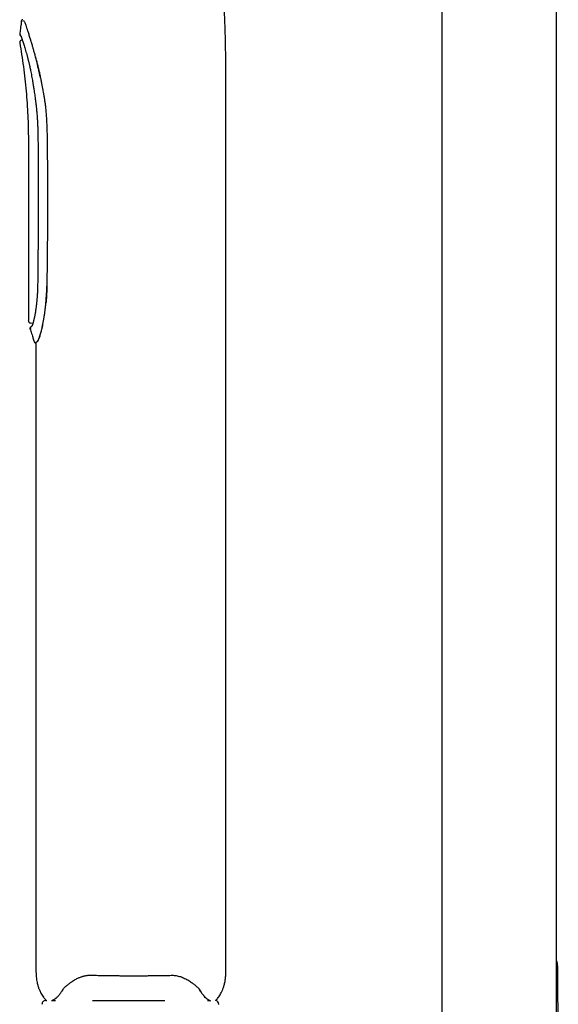
# Model space of a CAD drawing. Units: millimetres. Extents: x 8 to 1917, y 12 to 2732.
# Drawn here: x 463 to 534, y 1648 to 1777 of the extents above; entities that cross this region are included whole.
import ezdxf

# ---------------------------------------------------------------- set-up
doc = ezdxf.new("R2010")
doc.units = ezdxf.units.MM

msp = doc.modelspace()

# ---------------------------------------------------------------- linework, layer by layer
at = {"color": 7, "linetype": 'Continuous', "lineweight": 30}
for p, q in [((518.75, 1638.2), (518.75, 2591.78)), ((533.75, 2591.78), (533.75, 1638.2)), ((463.54, 1774.76), (463.45, 1774.75)), ((490.31, 1652.88), (490.31, 1766.76)), ((464.32, 1760.23), (464.32, 1737.86)), ((464.59, 1737.56), (464.92, 1737.53)), ((465.07, 1735.1), (465.07, 1735.1)), ((465.25, 1734.96), (465.31, 1734.96)), ((465.31, 1734.96), (465.31, 1652.89)), ((533.92, 1651.42), (534.03, 1638.7)), ((468.87, 1649.89), (468.72, 1649.67)), ((486.77, 1649.95), (486.78, 1649.94)), ((487.54, 1648.77), (487.54, 1648.9)), ((466.61, 1648.45), (466.74, 1648.45)), ((467.45, 1648.45), (467.88, 1648.45)), ((472.75, 1648.45), (482.29, 1648.45)), ((487.87, 1648.45), (488.16, 1648.45))]:
    msp.add_line(p, q, dxfattribs=at)
for centre, radius, start, end in [((533.6, 1653.4), 0.3, 0.5, 41.5515), ((466.61, 1647.95), 0.5, 90, 182.4813), ((488.86, 1647.95), 0.5, 357.5187, 79.0597)]:
    msp.add_arc(centre, radius, start, end, dxfattribs=at)
for points, knots in [([(490.31, 1766.76), (490.31, 1767.44), (490.31, 1768.8), (490.31, 1770.86), (490.28, 1772.94), (490.24, 1775.07), (490.17, 1777.23), (490.08, 1779.39), (489.96, 1781.54), (489.82, 1783.68), (489.66, 1785.84), (489.47, 1788.01), (489.26, 1790.24), (489.02, 1792.51), (488.76, 1794.81), (488.51, 1796.8), (488.34, 1798.02), (488.28, 1798.49)], [0, 0, 0, 0, 0.063982, 0.128509, 0.193975, 0.260632, 0.3286, 0.397887, 0.464343, 0.531752, 0.599921, 0.668616, 0.737581, 0.810715, 0.883518, 0.955681, 1, 1, 1, 1]), ([(463.4, 1777.27), (463.38, 1777.07), (463.34, 1776.74), (463.26, 1776.16), (463.22, 1775.8), (463.19, 1775.57)], [0, 0, 0, 0, 0.354153, 0.59416, 1, 1, 1, 1]), ([(463.59, 1777.45), (463.57, 1777.45), (463.52, 1777.44), (463.46, 1777.4), (463.41, 1777.35), (463.4, 1777.3), (463.39, 1777.28)], [0, 0, 0, 0, 0.240817, 0.499697, 0.75874, 1, 1, 1, 1]), ([(463.5, 1777.16), (463.47, 1777.19), (463.42, 1777.25), (463.39, 1777.29), (463.4, 1777.28), (463.4, 1777.28)], [0, 0, 0, 0, 0.4985536, 0.9971502, 1, 1, 1, 1]), ([(463.69, 1777.34), (463.71, 1777.32), (463.74, 1777.28), (463.8, 1777.16), (463.88, 1776.97), (463.97, 1776.72), (464.08, 1776.4), (464.21, 1776.02), (464.36, 1775.56), (464.47, 1775.2), (464.54, 1774.97), (464.56, 1774.91), (464.58, 1774.84), (464.6, 1774.76), (464.63, 1774.68), (464.67, 1774.55), (464.73, 1774.35), (464.82, 1774.05), (464.92, 1773.68), (465.05, 1773.23), (465.16, 1772.8), (465.26, 1772.43), (465.34, 1772.14), (465.41, 1771.85), (465.47, 1771.58), (465.54, 1771.31), (465.62, 1770.95), (465.72, 1770.52), (465.79, 1770.16), (465.82, 1770)], [0, 0, 0, 0, 0.056484, 0.114651, 0.174529, 0.236146, 0.299528, 0.364696, 0.431673, 0.500478, 0.507598, 0.515372, 0.523799, 0.53288, 0.542615, 0.553003, 0.580076, 0.610781, 0.652069, 0.698504, 0.750085, 0.778886, 0.806559, 0.833105, 0.858523, 0.882814, 0.905978, 0.956114, 1, 1, 1, 1]), ([(463.18, 1775.58), (463.18, 1775.56), (463.18, 1775.54), (463.19, 1775.49), (463.2, 1775.45), (463.22, 1775.43), (463.23, 1775.42)], [0, 0, 0, 0, 0.234598, 0.482625, 0.739644, 1, 1, 1, 1]), ([(463.45, 1774.75), (463.41, 1774.74), (463.35, 1774.73), (463.28, 1774.68), (463.24, 1774.63), (463.2, 1774.58), (463.18, 1774.5), (463.18, 1774.44), (463.18, 1774.4)], [0, 0, 0, 0, 0.238229, 0.367572, 0.500004, 0.632436, 0.761777, 1, 1, 1, 1]), ([(463.19, 1775.58), (463.19, 1775.58), (463.19, 1775.57), (463.22, 1775.54), (463.26, 1775.49), (463.28, 1775.47)], [0, 0, 0, 0, 0.293218, 0.64657, 1, 1, 1, 1]), ([(463.23, 1775.41), (463.24, 1775.41), (463.24, 1775.41), (463.27, 1775.37), (463.31, 1775.33), (463.33, 1775.31)], [0, 0, 0, 0, 0.3260975, 0.6632202, 1, 1, 1, 1]), ([(463.33, 1775.31), (463.33, 1775.31), (463.33, 1775.3), (463.35, 1775.27), (463.37, 1775.21), (463.41, 1775.13), (463.46, 1775), (463.52, 1774.81), (463.6, 1774.59), (463.68, 1774.33), (463.76, 1774.05), (463.86, 1773.74), (463.95, 1773.41), (464.06, 1773.05), (464.16, 1772.67), (464.24, 1772.35), (464.3, 1772.1), (464.34, 1771.94), (464.38, 1771.78), (464.43, 1771.6), (464.47, 1771.4), (464.53, 1771.17), (464.59, 1770.89), (464.65, 1770.58), (464.72, 1770.22), (464.76, 1769.97), (464.79, 1769.83)], [0, 0, 0, 0, 0.044357, 0.084403, 0.120111, 0.151442, 0.208915, 0.264858, 0.319645, 0.374392, 0.429148, 0.483917, 0.538665, 0.59332, 0.647954, 0.702098, 0.723376, 0.744434, 0.765272, 0.786309, 0.810962, 0.839992, 0.873404, 0.911206, 0.953403, 1, 1, 1, 1]), ([(463.18, 1774.39), (463.27, 1773.89), (463.44, 1772.85), (463.67, 1771.28), (463.87, 1769.67), (464.03, 1768.06), (464.16, 1766.46), (464.25, 1764.86), (464.3, 1763.27), (464.32, 1761.72), (464.32, 1760.71), (464.32, 1760.23)], [0, 0, 0, 0, 0.107675, 0.221594, 0.335437, 0.449188, 0.562883, 0.674663, 0.786498, 0.898778, 1, 1, 1, 1]), ([(465.9, 1770), (465.88, 1770.09), (465.84, 1770.3), (465.77, 1770.62), (465.69, 1770.98), (465.61, 1771.31), (465.53, 1771.61), (465.46, 1771.88), (465.39, 1772.15), (465.33, 1772.38), (465.3, 1772.52), (465.28, 1772.56)], [0, 0, 0, 0, 0.109314, 0.231682, 0.36711, 0.515605, 0.615639, 0.720839, 0.831205, 0.946738, 1, 1, 1, 1]), ([(464.79, 1769.83), (464.81, 1769.73), (464.84, 1769.53), (464.88, 1769.25), (464.92, 1769.03), (464.95, 1768.85), (464.98, 1768.7), (465, 1768.56), (465.02, 1768.42), (465.05, 1768.21), (465.1, 1767.93), (465.15, 1767.58), (465.2, 1767.19), (465.26, 1766.77), (465.32, 1766.31), (465.37, 1765.83), (465.41, 1765.4), (465.44, 1765.02), (465.47, 1764.73), (465.48, 1764.47), (465.5, 1764.21), (465.51, 1763.93), (465.53, 1763.64), (465.54, 1763.38), (465.55, 1763.15), (465.55, 1762.93), (465.56, 1762.67), (465.57, 1762.38), (465.58, 1762.05), (465.58, 1761.68), (465.59, 1761.27), (465.59, 1760.83), (465.59, 1760.53), (465.59, 1760.37)], [0, 0, 0, 0, 0.034172, 0.063318, 0.08749, 0.106714, 0.121254, 0.135244, 0.150144, 0.165955, 0.202045, 0.240629, 0.278191, 0.326672, 0.374057, 0.42397, 0.476665, 0.512814, 0.543479, 0.568929, 0.594829, 0.624804, 0.655832, 0.687463, 0.70694, 0.729631, 0.756424, 0.787334, 0.822374, 0.860818, 0.903255, 0.949665, 1, 1, 1, 1]), ([(466.85, 1760.47), (466.84, 1760.73), (466.84, 1761.24), (466.83, 1761.97), (466.81, 1762.65), (466.79, 1763.28), (466.77, 1763.79), (466.75, 1764.21), (466.73, 1764.54), (466.71, 1764.84), (466.69, 1765.14), (466.66, 1765.46), (466.62, 1765.84), (466.57, 1766.27), (466.5, 1766.74), (466.43, 1767.22), (466.35, 1767.68), (466.27, 1768.11), (466.19, 1768.54), (466.11, 1769), (466.01, 1769.49), (465.94, 1769.82), (465.9, 1770)], [0, 0, 0, 0, 0.081726, 0.158015, 0.228871, 0.294298, 0.354298, 0.390648, 0.424676, 0.456384, 0.485777, 0.518016, 0.556544, 0.60438, 0.653975, 0.705345, 0.756508, 0.798734, 0.843761, 0.892314, 0.944393, 1, 1, 1, 1]), ([(465.59, 1760.37), (465.6, 1760.13), (465.6, 1759.69), (465.6, 1759.05), (465.61, 1758.46), (465.61, 1757.93), (465.61, 1757.45), (465.61, 1757.03), (465.61, 1756.64), (465.61, 1756.29), (465.61, 1755.95), (465.62, 1755.6), (465.62, 1755.26), (465.62, 1754.67), (465.62, 1753.85), (465.61, 1752.79), (465.61, 1751.81), (465.61, 1750.92), (465.6, 1750.11), (465.6, 1749.32), (465.6, 1748.56), (465.59, 1748), (465.59, 1747.6), (465.59, 1747.35), (465.58, 1747.06), (465.58, 1746.74), (465.58, 1746.38), (465.57, 1745.98), (465.57, 1745.53), (465.57, 1745.03), (465.56, 1744.47), (465.55, 1743.87), (465.55, 1743.22), (465.54, 1742.77), (465.54, 1742.54)], [0, 0, 0, 0, 0.03894, 0.074858, 0.107756, 0.137635, 0.164496, 0.188338, 0.209162, 0.228807, 0.247806, 0.266995, 0.286371, 0.305937, 0.365176, 0.424757, 0.484339, 0.529839, 0.575339, 0.620373, 0.663005, 0.703022, 0.715371, 0.729485, 0.745625, 0.763792, 0.783985, 0.806205, 0.83045, 0.85946, 0.890921, 0.924832, 0.961192, 1, 1, 1, 1]), ([(466.79, 1742.41), (466.8, 1743.27), (466.83, 1744.99), (466.85, 1747.55), (466.87, 1750.11), (466.88, 1752.68), (466.88, 1755.26), (466.87, 1757.86), (466.85, 1759.6), (466.85, 1760.47)], [0, 0, 0, 0, 0.143037, 0.285289, 0.426758, 0.56843, 0.711488, 0.855344, 1, 1, 1, 1]), ([(465.54, 1742.54), (465.53, 1742.41), (465.53, 1742.16), (465.52, 1741.81), (465.5, 1741.5), (465.49, 1741.22), (465.47, 1740.99), (465.45, 1740.79), (465.44, 1740.61), (465.42, 1740.45), (465.41, 1740.29), (465.39, 1740.1), (465.36, 1739.87), (465.33, 1739.61), (465.29, 1739.35), (465.26, 1739.11), (465.22, 1738.87), (465.18, 1738.68), (465.16, 1738.54), (465.14, 1738.43), (465.12, 1738.33), (465.1, 1738.23), (465.07, 1738.12), (465.04, 1737.99), (465.01, 1737.86), (464.98, 1737.74), (464.95, 1737.63), (464.92, 1737.54), (464.9, 1737.45), (464.87, 1737.37), (464.84, 1737.3), (464.82, 1737.24), (464.8, 1737.19), (464.78, 1737.16), (464.77, 1737.13), (464.77, 1737.13), (464.77, 1737.13)], [0, 0, 0, 0, 0.045767, 0.087316, 0.124655, 0.157784, 0.186699, 0.211397, 0.232334, 0.252827, 0.273534, 0.294455, 0.329796, 0.365742, 0.402355, 0.439645, 0.4776, 0.513153, 0.534409, 0.553544, 0.570567, 0.588905, 0.611385, 0.63749, 0.667538, 0.697624, 0.725221, 0.753563, 0.779819, 0.807617, 0.837232, 0.862884, 0.892192, 0.925252, 0.962054, 1, 1, 1, 1]), ([(466.71, 1742.41), (466.7, 1742.21), (466.69, 1741.79), (466.66, 1741.16), (466.61, 1740.51), (466.56, 1739.91), (466.5, 1739.37), (466.44, 1738.88), (466.38, 1738.5), (466.34, 1738.22), (466.31, 1738.04), (466.27, 1737.86), (466.24, 1737.68), (466.21, 1737.51), (466.15, 1737.24), (466.08, 1736.9), (465.99, 1736.53), (465.91, 1736.21), (465.83, 1735.94), (465.76, 1735.72), (465.68, 1735.51), (465.61, 1735.33), (465.54, 1735.19), (465.47, 1735.11), (465.44, 1735.08), (465.43, 1735.07)], [0, 0, 0, 0, 0.0536183, 0.1097477, 0.1684098, 0.2296236, 0.2770113, 0.3258378, 0.3761088, 0.3962584, 0.4166321, 0.4372303, 0.4580532, 0.4791012, 0.5003744, 0.556689, 0.610334, 0.6613095, 0.7096156, 0.7552526, 0.7982209, 0.8576605, 0.9111015, 0.9585465, 1, 1, 1, 1]), ([(466.67, 1740.18), (466.67, 1740.23), (466.7, 1740.46), (466.73, 1740.87), (466.76, 1741.39), (466.78, 1741.9), (466.79, 1742.24), (466.79, 1742.41)], [0, 0, 0, 0, 0.080214, 0.319681, 0.552759, 0.77951, 1, 1, 1, 1]), ([(464.31, 1737.86), (464.32, 1737.82), (464.33, 1737.75), (464.39, 1737.65), (464.48, 1737.58), (464.55, 1737.57), (464.59, 1737.56)], [0, 0, 0, 0, 0.241228, 0.499948, 0.758699, 1, 1, 1, 1]), ([(464.64, 1737.04), (464.62, 1737.02), (464.57, 1737), (464.53, 1736.93), (464.52, 1736.86), (464.52, 1736.82), (464.53, 1736.8)], [0, 0, 0, 0, 0.254811, 0.518048, 0.771324, 1, 1, 1, 1]), ([(464.69, 1736.89), (464.65, 1736.87), (464.56, 1736.81), (464.52, 1736.79), (464.53, 1736.8), (464.53, 1736.8)], [0, 0, 0, 0, 0.4967499, 0.9925118, 1, 1, 1, 1]), ([(464.77, 1737.13), (464.74, 1737.11), (464.68, 1737.07), (464.64, 1737.04), (464.64, 1737.04), (464.64, 1737.04)], [0, 0, 0, 0, 0.356407, 0.71169, 1, 1, 1, 1]), ([(465.48, 1735.07), (465.49, 1735.08), (465.51, 1735.1), (465.55, 1735.15), (465.59, 1735.22), (465.64, 1735.31), (465.69, 1735.43), (465.75, 1735.57), (465.82, 1735.75), (465.89, 1735.97), (465.97, 1736.24), (466.03, 1736.48), (466.08, 1736.68), (466.12, 1736.84), (466.16, 1737), (466.2, 1737.17), (466.23, 1737.28), (466.24, 1737.34), (466.24, 1737.34)], [0, 0, 0, 0, 0.0652277, 0.1325475, 0.2019642, 0.2734821, 0.347105, 0.4228367, 0.5006803, 0.5937808, 0.6869256, 0.7801159, 0.8240707, 0.8680359, 0.9120117, 0.9559981, 0.9999952, 1, 1, 1, 1]), ([(464.53, 1736.8), (464.6, 1736.59), (464.71, 1736.26), (464.84, 1735.86), (464.95, 1735.5), (465.02, 1735.26), (465.07, 1735.1)], [0, 0, 0, 0, 0.367006, 0.580482, 0.705944, 1, 1, 1, 1]), ([(465.06, 1735.1), (465.07, 1735.08), (465.09, 1735.04), (465.14, 1734.99), (465.19, 1734.96), (465.23, 1734.96), (465.26, 1734.96)], [0, 0, 0, 0, 0.24338, 0.500097, 0.756762, 1, 1, 1, 1]), ([(465.43, 1735.07), (465.39, 1735.05), (465.32, 1735), (465.27, 1734.97), (465.25, 1734.95), (465.26, 1734.96), (465.26, 1734.96)], [0, 0, 0, 0, 0.332009, 0.664495, 0.99778, 1, 1, 1, 1]), ([(465.31, 1652.89), (465.31, 1652.74), (465.31, 1652.44), (465.33, 1651.99), (465.36, 1651.57), (465.4, 1651.18), (465.46, 1650.85), (465.52, 1650.58), (465.58, 1650.36), (465.64, 1650.17), (465.7, 1649.99), (465.77, 1649.82), (465.86, 1649.62), (465.97, 1649.39), (466.12, 1649.13), (466.31, 1648.87), (466.49, 1648.64), (466.63, 1648.5), (466.68, 1648.45)], [0, 0, 0, 0, 0.09441, 0.190438, 0.279786, 0.361986, 0.436448, 0.489199, 0.536698, 0.578845, 0.615599, 0.650626, 0.697378, 0.751544, 0.812769, 0.880606, 0.954588, 1, 1, 1, 1]), ([(488.96, 1648.44), (488.97, 1648.45), (489.03, 1648.51), (489.15, 1648.63), (489.3, 1648.82), (489.46, 1649.04), (489.62, 1649.3), (489.78, 1649.61), (489.93, 1649.97), (490.06, 1650.37), (490.17, 1650.81), (490.25, 1651.29), (490.29, 1651.79), (490.31, 1652.33), (490.31, 1652.69), (490.31, 1652.88)], [0, 0, 0, 0, 0.011089, 0.054135, 0.104181, 0.161511, 0.226406, 0.29907, 0.379556, 0.467673, 0.562932, 0.664562, 0.771642, 0.883429, 1, 1, 1, 1]), ([(533.88, 1653.51), (533.86, 1653.54), (533.84, 1653.59), (533.79, 1653.64), (533.76, 1653.65), (533.75, 1653.65)], [0, 0, 0, 0, 0.4617979, 0.9322249, 1, 1, 1, 1]), ([(533.9, 1653.4), (533.9, 1653.4), (533.9, 1653.39), (533.9, 1653.34), (533.9, 1653.25), (533.9, 1653.14), (533.9, 1653), (533.91, 1652.82), (533.91, 1652.63), (533.91, 1652.41), (533.91, 1652.18), (533.91, 1651.93), (533.92, 1651.68), (533.92, 1651.5), (533.92, 1651.42)], [0, 0, 0, 0, 0.08353, 0.166384, 0.249994, 0.333486, 0.416341, 0.499992, 0.583485, 0.666341, 0.749994, 0.833529, 0.916385, 1, 1, 1, 1]), ([(470.37, 1651.12), (470.45, 1651.16), (470.59, 1651.25), (470.8, 1651.36), (471, 1651.44), (471.16, 1651.51), (471.31, 1651.56), (471.42, 1651.6), (471.51, 1651.63), (471.57, 1651.64), (471.63, 1651.66), (471.69, 1651.67), (471.76, 1651.69), (471.87, 1651.71), (472, 1651.73), (472.16, 1651.75), (472.36, 1651.77), (472.5, 1651.76), (472.58, 1651.76)], [0, 0, 0, 0, 0.1240902, 0.233099, 0.3275858, 0.4079198, 0.4743795, 0.5305063, 0.5603479, 0.5873287, 0.611459, 0.6337659, 0.6650954, 0.7083419, 0.7634685, 0.8304467, 0.9092739, 1, 1, 1, 1]), ([(472.58, 1651.76), (472.74, 1651.76), (473.05, 1651.75), (473.5, 1651.74), (473.89, 1651.73), (474.25, 1651.73), (474.54, 1651.72), (474.77, 1651.72), (474.95, 1651.71), (475.13, 1651.71), (475.3, 1651.71), (475.59, 1651.71), (475.98, 1651.7), (476.48, 1651.7), (476.86, 1651.69), (477.13, 1651.69), (477.31, 1651.69), (477.49, 1651.69), (477.7, 1651.69), (477.94, 1651.69), (478.22, 1651.69), (478.54, 1651.69), (478.92, 1651.69), (479.36, 1651.69), (479.87, 1651.7), (480.43, 1651.7), (481.03, 1651.71), (481.69, 1651.72), (482.39, 1651.73), (482.87, 1651.74), (483.12, 1651.75)], [0, 0, 0, 0, 0.0468157, 0.089192, 0.1271343, 0.1606472, 0.1897344, 0.2094859, 0.226583, 0.24288, 0.2591773, 0.2754748, 0.323981, 0.3715557, 0.4150953, 0.432349, 0.448826, 0.4650715, 0.4843955, 0.5073559, 0.5339524, 0.5641845, 0.5980523, 0.6412102, 0.6891176, 0.7417763, 0.7991889, 0.8613596, 0.9282941, 1, 1, 1, 1]), ([(483.12, 1651.75), (483.21, 1651.75), (483.38, 1651.75), (483.64, 1651.73), (483.91, 1651.68), (484.19, 1651.61), (484.46, 1651.53), (484.74, 1651.41), (485.02, 1651.28), (485.19, 1651.18), (485.28, 1651.13)], [0, 0, 0, 0, 0.102589, 0.211093, 0.325699, 0.446627, 0.574139, 0.708558, 0.850314, 1, 1, 1, 1]), ([(468.75, 1649.71), (468.78, 1649.76), (468.83, 1649.83), (468.91, 1649.94), (469, 1650.04), (469.08, 1650.13), (469.17, 1650.22), (469.26, 1650.3), (469.35, 1650.37), (469.44, 1650.45), (469.54, 1650.54), (469.65, 1650.63), (469.79, 1650.73), (469.95, 1650.85), (470.15, 1650.98), (470.31, 1651.08), (470.39, 1651.13)], [0, 0, 0, 0, 0.09207, 0.1739297, 0.2456869, 0.3095549, 0.369937, 0.4270564, 0.4812719, 0.5364394, 0.5937494, 0.6530619, 0.7183385, 0.7980614, 0.8921158, 1, 1, 1, 1]), ([(485.27, 1651.14), (485.36, 1651.08), (485.53, 1650.98), (485.76, 1650.82), (485.96, 1650.68), (486.14, 1650.54), (486.31, 1650.4), (486.49, 1650.25), (486.62, 1650.12), (486.71, 1650.02), (486.77, 1649.96), (486.83, 1649.88), (486.9, 1649.79), (486.94, 1649.73), (486.96, 1649.69)], [0, 0, 0, 0, 0.113366, 0.215485, 0.309966, 0.398546, 0.483204, 0.600859, 0.716388, 0.753827, 0.800422, 0.85708, 0.923684, 1, 1, 1, 1]), ([(467.38, 1648.42), (467.39, 1648.43), (467.43, 1648.44), (467.5, 1648.47), (467.6, 1648.52), (467.69, 1648.57), (467.8, 1648.63), (467.88, 1648.69), (467.94, 1648.74), (467.99, 1648.77), (468.04, 1648.82), (468.1, 1648.87), (468.17, 1648.94), (468.24, 1649.02), (468.32, 1649.11), (468.41, 1649.22), (468.52, 1649.36), (468.63, 1649.52), (468.71, 1649.65), (468.75, 1649.72)], [0, 0, 0, 0, 0.028951, 0.134594, 0.219388, 0.299716, 0.375558, 0.450384, 0.480581, 0.510932, 0.544026, 0.585022, 0.633986, 0.680884, 0.733348, 0.791425, 0.855175, 0.924672, 1, 1, 1, 1]), ([(486.81, 1649.89), (486.8, 1649.9), (486.79, 1649.91), (486.78, 1649.93), (486.78, 1649.94)], [0, 0, 0, 0, 0.56, 1, 1, 1, 1]), ([(487.11, 1649.45), (487.1, 1649.46), (487.01, 1649.56), (486.9, 1649.73), (486.81, 1649.89)], [0, 0, 0, 0, 0.102335, 1, 1, 1, 1]), ([(486.96, 1649.7), (486.99, 1649.64), (487.06, 1649.52), (487.15, 1649.38), (487.24, 1649.26), (487.31, 1649.17), (487.37, 1649.09), (487.42, 1649.03), (487.46, 1648.98), (487.5, 1648.94), (487.55, 1648.88), (487.62, 1648.81), (487.7, 1648.74), (487.79, 1648.67), (487.89, 1648.6), (487.97, 1648.55), (488.04, 1648.51), (488.1, 1648.48), (488.15, 1648.46), (488.2, 1648.43), (488.25, 1648.41), (488.28, 1648.4), (488.29, 1648.39)], [0, 0, 0, 0, 0.065046, 0.123492, 0.175435, 0.220943, 0.260062, 0.29282, 0.319229, 0.33933, 0.37905, 0.424199, 0.474747, 0.547676, 0.616725, 0.681059, 0.743679, 0.791385, 0.840922, 0.892254, 0.945455, 1, 1, 1, 1])]:
    msp.add_open_spline(points, degree=3, knots=knots, dxfattribs=at)

doc.saveas('drawing.dxf')
